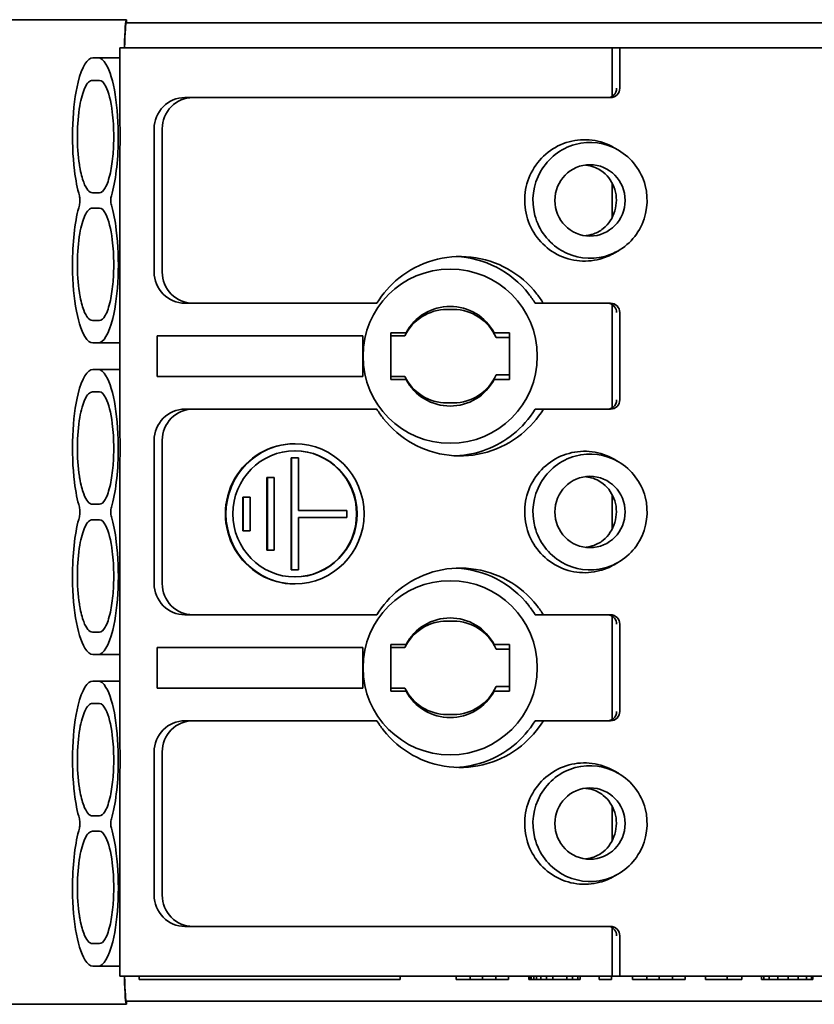
# Model space of a CAD drawing. Units: millimetres. Extents: x 70 to 4139, y 70 to 2900.
# Drawn here: x 409 to 435, y 1717 to 1749 of the extents above; entities that cross this region are included whole.
import ezdxf

# ---------------------------------------------------------------- set-up
doc = ezdxf.new("R2010")
doc.units = ezdxf.units.MM
doc.header["$LTSCALE"] = 10
doc.layers.add('Visible (ISO)', color=7, linetype='Continuous', lineweight=35)

msp = doc.modelspace()

# ---------------------------------------------------------------- linework, layer by layer
at = {"layer": 'Visible (ISO)'}
for p, q in [((349.828, 1748.513), (412.708, 1748.513)), ((412.708, 1748.513), (412.708, 1748.412)), ((412.708, 1748.413), (552.494, 1748.413)), ((412.794, 1747.613), (412.494, 1747.613)), ((412.494, 1745.441), (412.494, 1747.613)), ((412.794, 1747.613), (428.294, 1747.613)), ((428.294, 1747.613), (428.535, 1747.613)), ((428.294, 1746.054), (428.294, 1747.613)), ((428.535, 1747.613), (434.232, 1747.613)), ((428.535, 1746.313), (428.535, 1747.613)), ((434.637, 1747.613), (434.232, 1747.613)), ((434.637, 1747.613), (436.417, 1747.613)), ((411.798, 1747.287), (411.633, 1747.288)), ((412.494, 1747.288), (411.633, 1747.288)), ((411.619, 1746.566), (411.841, 1746.566)), ((414.585, 1746.013), (414.846, 1746.013)), ((428.239, 1746.013), (414.846, 1746.013)), ((413.6, 1740.413), (413.6, 1745.013)), ((413.861, 1740.413), (413.861, 1745.013)), ((428.49, 1744.326), (428.356, 1744.404)), ((412.494, 1741.342), (412.494, 1744.084)), ((412.494, 1744.084), (412.494, 1744.084)), ((428.294, 1742.159), (428.294, 1743.266)), ((411.841, 1742.96), (411.619, 1742.96)), ((411.619, 1742.466), (411.841, 1742.466)), ((412.494, 1741.341), (412.494, 1741.342)), ((428.49, 1741.099), (428.356, 1741.021)), ((412.494, 1735.441), (412.494, 1739.984)), ((414.585, 1739.413), (414.846, 1739.413)), ((414.846, 1739.413), (420.744, 1739.413)), ((426.083, 1739.413), (425.823, 1739.413)), ((426.083, 1739.413), (428.239, 1739.413)), ((428.294, 1736.054), (428.294, 1739.371)), ((422.994, 1739.213), (423.194, 1739.213)), ((428.535, 1736.313), (428.535, 1739.113)), ((411.841, 1738.86), (411.619, 1738.86)), ((413.694, 1738.362), (420.294, 1738.362)), ((413.694, 1737.063), (413.694, 1738.362)), ((420.294, 1738.362), (420.294, 1737.063)), ((421.194, 1736.963), (421.194, 1738.463)), ((421.194, 1738.463), (421.681, 1738.463)), ((421.194, 1738.362), (421.642, 1738.362)), ((424.508, 1738.463), (424.994, 1738.463)), ((424.994, 1738.463), (424.994, 1736.963)), ((411.633, 1738.138), (411.798, 1738.138)), ((412.494, 1738.138), (411.633, 1738.138)), ((424.569, 1738.313), (424.994, 1738.313)), ((411.798, 1737.287), (411.633, 1737.288)), ((412.494, 1737.288), (411.633, 1737.288)), ((420.294, 1737.063), (413.694, 1737.063)), ((421.642, 1737.063), (421.194, 1737.063)), ((424.994, 1737.113), (424.569, 1737.113)), ((421.681, 1736.963), (421.194, 1736.963)), ((424.994, 1736.963), (424.508, 1736.963)), ((411.619, 1736.566), (411.841, 1736.566)), ((423.194, 1736.213), (422.994, 1736.213)), ((414.585, 1736.013), (414.846, 1736.013)), ((420.744, 1736.013), (414.846, 1736.013)), ((425.823, 1736.013), (426.083, 1736.013)), ((428.239, 1736.013), (426.083, 1736.013)), ((413.6, 1730.413), (413.6, 1735.013)), ((413.861, 1730.413), (413.861, 1735.013)), ((418.118, 1734.903), (418.101, 1734.903)), ((417.99, 1730.853), (417.99, 1734.453)), ((417.99, 1734.453), (418.007, 1734.453)), ((418.007, 1730.853), (418.007, 1734.453)), ((418.007, 1734.453), (418.229, 1734.453)), ((418.229, 1734.453), (418.229, 1732.766)), ((428.49, 1734.326), (428.356, 1734.404)), ((412.494, 1731.342), (412.494, 1734.084)), ((412.494, 1734.084), (412.494, 1734.084)), ((417.214, 1731.483), (417.214, 1733.823)), ((417.214, 1733.823), (417.232, 1733.823)), ((417.232, 1731.483), (417.232, 1733.823)), ((417.232, 1733.823), (417.453, 1733.823)), ((417.453, 1733.823), (417.453, 1731.483)), ((428.294, 1732.159), (428.294, 1733.266)), ((411.841, 1732.96), (411.619, 1732.96)), ((416.439, 1732.113), (416.439, 1733.193)), ((416.439, 1733.193), (416.456, 1733.193)), ((416.456, 1732.113), (416.456, 1733.193)), ((416.456, 1733.193), (416.678, 1733.193)), ((416.678, 1733.193), (416.678, 1732.113)), ((418.229, 1732.766), (419.78, 1732.766)), ((419.78, 1732.766), (419.78, 1732.541)), ((411.619, 1732.466), (411.841, 1732.466)), ((418.229, 1732.541), (418.229, 1730.853)), ((419.78, 1732.541), (418.229, 1732.541)), ((416.439, 1732.113), (416.456, 1732.113)), ((416.678, 1732.113), (416.456, 1732.113)), ((417.214, 1731.483), (417.232, 1731.483)), ((417.453, 1731.483), (417.232, 1731.483)), ((412.494, 1731.341), (412.494, 1731.342)), ((428.49, 1731.099), (428.356, 1731.021)), ((417.99, 1730.853), (418.007, 1730.853)), ((418.229, 1730.853), (418.007, 1730.853)), ((418.118, 1730.403), (418.101, 1730.403)), ((412.494, 1725.441), (412.494, 1729.984)), ((414.585, 1729.413), (414.846, 1729.413)), ((414.846, 1729.413), (420.744, 1729.413)), ((422.994, 1729.213), (423.194, 1729.213)), ((426.083, 1729.413), (425.823, 1729.413)), ((426.083, 1729.413), (428.239, 1729.413)), ((428.294, 1726.054), (428.294, 1729.371)), ((411.841, 1728.86), (411.619, 1728.86)), ((428.535, 1726.313), (428.535, 1729.113)), ((413.694, 1727.063), (413.694, 1728.362)), ((413.694, 1728.362), (420.294, 1728.362)), ((420.294, 1728.362), (420.294, 1727.063)), ((421.194, 1726.963), (421.194, 1728.463)), ((421.194, 1728.463), (421.681, 1728.463)), ((421.194, 1728.362), (421.642, 1728.362)), ((424.508, 1728.463), (424.994, 1728.463)), ((424.569, 1728.313), (424.994, 1728.313)), ((424.994, 1728.463), (424.994, 1726.963)), ((411.633, 1728.138), (411.798, 1728.138)), ((412.494, 1728.138), (411.633, 1728.138)), ((411.798, 1727.287), (411.633, 1727.288)), ((412.494, 1727.288), (411.633, 1727.288)), ((420.294, 1727.063), (413.694, 1727.063)), ((421.642, 1727.063), (421.194, 1727.063)), ((421.681, 1726.963), (421.194, 1726.963)), ((424.994, 1726.963), (424.508, 1726.963)), ((424.994, 1727.113), (424.569, 1727.113)), ((411.619, 1726.566), (411.841, 1726.566)), ((414.585, 1726.013), (414.846, 1726.013)), ((420.744, 1726.013), (414.846, 1726.013)), ((423.194, 1726.213), (422.994, 1726.213)), ((425.823, 1726.013), (426.083, 1726.013)), ((428.239, 1726.013), (426.083, 1726.013)), ((413.6, 1720.413), (413.6, 1725.013)), ((413.861, 1720.413), (413.861, 1725.013)), ((428.49, 1724.326), (428.356, 1724.404)), ((412.494, 1721.342), (412.494, 1724.084)), ((428.294, 1722.159), (428.294, 1723.266)), ((411.841, 1722.96), (411.619, 1722.96)), ((411.619, 1722.466), (411.841, 1722.466)), ((412.494, 1721.341), (412.494, 1721.342)), ((428.49, 1721.099), (428.356, 1721.021)), ((412.494, 1717.813), (412.494, 1719.984)), ((414.585, 1719.413), (414.846, 1719.413)), ((414.846, 1719.413), (428.239, 1719.413)), ((428.294, 1717.813), (428.294, 1719.371)), ((428.535, 1717.813), (428.535, 1719.113)), ((411.841, 1718.86), (411.619, 1718.86)), ((411.633, 1718.138), (411.798, 1718.138)), ((412.494, 1718.138), (411.633, 1718.138)), ((412.794, 1717.813), (412.494, 1717.813)), ((412.794, 1717.813), (428.294, 1717.813)), ((413.119, 1717.813), (413.119, 1717.713)), ((421.495, 1717.713), (421.495, 1717.813)), ((423.283, 1717.813), (423.283, 1717.713)), ((423.733, 1717.713), (423.733, 1717.813)), ((424.137, 1717.713), (424.137, 1717.813)), ((424.565, 1717.713), (424.565, 1717.813)), ((424.969, 1717.713), (424.969, 1717.813)), ((425.621, 1717.713), (425.621, 1717.813)), ((425.644, 1717.713), (425.644, 1717.813)), ((425.689, 1717.713), (425.689, 1717.813)), ((425.779, 1717.713), (425.779, 1717.813)), ((425.869, 1717.713), (425.869, 1717.813)), ((426.004, 1717.713), (426.004, 1717.813)), ((426.183, 1717.713), (426.183, 1717.813)), ((426.386, 1717.713), (426.386, 1717.813)), ((426.835, 1717.713), (426.835, 1717.813)), ((427.015, 1717.713), (427.015, 1717.813)), ((427.195, 1717.713), (427.195, 1717.813)), ((427.263, 1717.713), (427.263, 1717.813)), ((427.87, 1717.713), (427.87, 1717.813)), ((428.274, 1717.713), (428.274, 1717.813)), ((428.294, 1717.813), (428.535, 1717.813)), ((428.535, 1717.813), (434.232, 1717.813)), ((428.949, 1717.813), (428.949, 1717.713)), ((429.399, 1717.713), (429.399, 1717.813)), ((429.803, 1717.713), (429.803, 1717.813)), ((430.231, 1717.713), (430.231, 1717.813)), ((430.635, 1717.713), (430.635, 1717.813)), ((431.287, 1717.813), (431.287, 1717.713)), ((431.984, 1717.713), (431.984, 1717.813)), ((432.456, 1717.713), (432.456, 1717.813)), ((433.086, 1717.813), (433.086, 1717.713)), ((433.153, 1717.713), (433.153, 1717.813)), ((433.333, 1717.713), (433.333, 1717.813)), ((433.603, 1717.713), (433.603, 1717.813)), ((433.94, 1717.713), (433.94, 1717.813)), ((434.637, 1717.813), (434.232, 1717.813)), ((434.255, 1717.713), (434.255, 1717.813)), ((434.525, 1717.713), (434.525, 1717.813)), ((434.637, 1717.813), (436.417, 1717.813)), ((434.682, 1717.713), (434.682, 1717.813)), ((434.727, 1717.713), (434.727, 1717.813)), ((421.495, 1717.713), (413.119, 1717.713)), ((423.283, 1717.713), (423.733, 1717.713)), ((423.733, 1717.713), (424.137, 1717.713)), ((424.137, 1717.713), (424.565, 1717.713)), ((424.565, 1717.713), (424.969, 1717.713)), ((425.621, 1717.713), (425.644, 1717.713)), ((425.644, 1717.713), (425.689, 1717.713)), ((425.689, 1717.713), (425.779, 1717.713)), ((425.779, 1717.713), (425.869, 1717.713)), ((425.869, 1717.713), (426.004, 1717.713)), ((426.004, 1717.713), (426.183, 1717.713)), ((426.183, 1717.713), (426.386, 1717.713)), ((426.386, 1717.713), (426.835, 1717.713)), ((426.835, 1717.713), (427.015, 1717.713)), ((427.015, 1717.713), (427.195, 1717.713)), ((427.195, 1717.713), (427.263, 1717.713)), ((427.87, 1717.713), (428.274, 1717.713)), ((428.949, 1717.713), (429.399, 1717.713)), ((429.399, 1717.713), (429.803, 1717.713)), ((429.803, 1717.713), (430.231, 1717.713)), ((430.231, 1717.713), (430.635, 1717.713)), ((431.287, 1717.713), (431.984, 1717.713)), ((431.984, 1717.713), (432.456, 1717.713)), ((433.086, 1717.713), (433.153, 1717.713)), ((433.153, 1717.713), (433.333, 1717.713)), ((433.333, 1717.713), (433.603, 1717.713)), ((433.603, 1717.713), (433.94, 1717.713)), ((433.94, 1717.713), (434.255, 1717.713)), ((434.255, 1717.713), (434.525, 1717.713)), ((434.525, 1717.713), (434.682, 1717.713)), ((434.682, 1717.713), (434.727, 1717.713)), ((412.708, 1716.913), (349.828, 1716.913)), ((552.494, 1717.013), (412.708, 1717.013)), ((412.708, 1717.013), (412.708, 1716.913))]:
    msp.add_line(p, q, dxfattribs=at)
for centre, radius, start, end in [((423.094, 1737.713), 2.795, 90.0001, 179.9999), ((423.094, 1737.713), 2.795, 0.0001, 89.9999), ((423.094, 1737.713), 1.6, 58.9765, 121.0235), ((422.994, 1737.713), 1.5, 89.9998, 154.338), ((423.094, 1737.713), 1.6, 121.022, 152.0482), ((423.194, 1737.713), 1.5, 23.5777, 90.0002), ((423.094, 1737.713), 1.6, 27.9535, 58.9762), ((423.094, 1737.713), 2.795, 180.0001, 269.9999), ((423.094, 1737.713), 2.795, 270.0001, 359.9999), ((422.994, 1737.713), 1.5, 205.6618, 269.9998), ((423.194, 1737.713), 1.5, 269.9996, 336.422), ((423.094, 1737.713), 1.6, 207.9535, 238.9762), ((423.094, 1737.713), 1.6, 301.0218, 332.0483), ((423.094, 1737.713), 1.6, 238.9766, 301.0233), ((423.094, 1727.713), 2.795, 90.0001, 179.9999), ((423.094, 1727.713), 2.795, 0.0001, 89.9999), ((422.994, 1727.713), 1.5, 89.9998, 154.338), ((423.094, 1727.713), 1.6, 58.9765, 121.0235), ((423.194, 1727.713), 1.5, 23.5777, 90.0002), ((423.094, 1727.713), 1.6, 121.022, 152.0482), ((423.094, 1727.713), 1.6, 27.9535, 58.9762), ((423.094, 1727.713), 2.795, 180.0001, 269.9999), ((423.094, 1727.713), 2.795, 270.0001, 359.9999), ((422.994, 1727.713), 1.5, 205.6624, 269.9997), ((423.094, 1727.713), 1.6, 207.9535, 238.9762), ((423.194, 1727.713), 1.5, 269.9996, 336.422), ((423.094, 1727.713), 1.6, 301.0218, 332.0483), ((423.094, 1727.713), 1.6, 238.9766, 301.0233)]:
    msp.add_arc(centre, radius, start, end, dxfattribs=at)
for centre, major_axis, ratio, start_param, end_param in [((412.708, 1740.513), (0, -8), 0.017455, 3.141593, 3.620498), ((412.709, 1740.413), (0, -8), 0.017455, 3.147843, 3.59262), ((411.633, 1744.763), (0, 2.525), 0.258812, 6.2824, 7.090099), ((411.797, 1744.763), (0, 2.525), 0.258812, 5.878878, 6.282466), ((411.797, 1744.763), (0, 2.525), 0.258812, 4.668066, 5.878829), ((411.619, 1744.649), (-0.001, 1.917), 0.258898, 6.282139, 6.790584), ((411.633, 1744.763), (0, -2.525), 0.258812, 3.948509, 5.160056), ((428.239, 1746.313), (0, -0.3), 0.984808, 6.28316, 7.854015), ((414.585, 1745.013), (0, 1), 0.984808, 6.283184, 7.853982), ((414.846, 1745.013), (0, 1), 0.984808, 6.283184, 7.853984), ((411.797, 1744.763), (0, 2.525), 0.258812, 3.86069, 4.668063), ((427.404, 1742.713), (0, 1.948), 0.984808, 5.763978, 6.544988), ((427.404, 1742.713), (0, 1.948), 0.984808, 0.261795, 1.832599), ((427.582, 1742.713), (0, 1.859), 0.984807, 0.261792, 1.832603), ((427.582, 1742.713), (0, 1.859), 0.984807, 4.974181, 6.544992), ((411.633, 1744.763), (0, -2.525), 0.258812, 5.160064, 5.563906), ((427.347, 1742.708), (0, 1.145), 0.947031, 5.030701, 5.632033), ((427.582, 1742.713), (0, -1.859), 0.984807, 0.26179, 1.832602), ((411.168, 1742.713), (0, -0.2), 0.258812, 0.719279, 2.422309), ((412.262, 1742.713), (0, 0.2), 0.258812, 0.719011, 2.42265), ((411.633, 1740.663), (0, -2.525), 0.258812, 3.86087, 4.668571), ((411.619, 1740.549), (-0.001, 1.917), 0.258897, 6.282135, 6.790581), ((411.797, 1740.663), (0, 2.525), 0.258812, 5.160487, 5.564079), ((427.404, 1742.713), (0, -1.948), 0.984808, 4.974185, 6.544989), ((427.582, 1742.713), (0, -1.859), 0.984807, 4.974181, 6.544993), ((411.797, 1740.663), (0, 2.525), 0.258812, 3.949682, 5.160481), ((423.414, 1737.713), (0, 3.2), 0.984808, 5.385581, 6.956391), ((423.153, 1737.713), (0, 3.2), 0.984808, 5.38558, 6.241846), ((427.404, 1742.713), (0, -1.948), 0.984808, 0.261796, 0.519205), ((411.633, 1740.663), (0, -2.525), 0.258812, 4.668574, 5.88012), ((414.585, 1740.413), (0, -1), 0.984808, 4.712389, 6.283187), ((414.846, 1740.413), (0, -1), 0.984808, 4.71239, 6.283188), ((423.414, 1737.713), (0, 3.2), 0.984808, 0.673194, 1.010726), ((423.153, 1737.713), (0, 3.2), 0.984808, 5.272458, 5.385595), ((423.414, 1737.713), (0, -3.2), 0.984808, 2.130862, 2.243999), ((428.239, 1739.113), (0, 0.3), 0.984808, 4.712355, 6.283217), ((411.797, 1740.663), (0, -2.525), 0.258812, 0.000786, 0.808085), ((411.633, 1740.663), (0, -2.525), 0.258812, 5.880126, 6.283969), ((411.633, 1734.763), (0, 2.525), 0.258812, 6.2824, 7.0901), ((411.797, 1734.763), (0, 2.525), 0.258812, 5.878878, 6.282466), ((411.797, 1734.763), (0, 2.525), 0.258812, 4.668066, 5.878829), ((411.633, 1734.763), (0, -2.525), 0.258812, 3.948509, 5.160056), ((411.619, 1734.649), (-0.001, 1.917), 0.258898, 6.282139, 6.790584), ((428.239, 1736.313), (0, -0.3), 0.984808, 6.28316, 7.854013), ((414.585, 1735.013), (0, 1), 0.984808, 6.283184, 7.853983), ((414.846, 1735.013), (0, 1), 0.984808, 6.283184, 7.853983), ((423.413, 1737.712), (0, 3.2), 0.984808, 2.130865, 2.243999), ((423.153, 1737.713), (0, 3.2), 0.984808, 3.814801, 4.152304), ((423.414, 1737.713), (0, -3.2), 0.984808, 0.673194, 1.010723), ((423.414, 1737.713), (0, -3.2), 0.984808, 5.385581, 6.956391), ((423.153, 1737.713), (0, -3.2), 0.984808, 0.041341, 0.673205), ((418.101, 1732.653), (0, -2.25), 0.984808, 3.141591, 6.283187), ((411.797, 1734.763), (0, 2.525), 0.258812, 3.86069, 4.668064), ((418.101, 1732.653), (0, -2.025), 0.984808, 0.004428, 3.137316), ((427.404, 1732.713), (0, 1.948), 0.984808, 0.261795, 1.832599), ((427.404, 1732.713), (0, 1.948), 0.984808, 5.763976, 6.544987), ((427.582, 1732.713), (0, 1.859), 0.984807, 4.974182, 6.544994), ((427.582, 1732.713), (0, 1.859), 0.984807, 0.261791, 1.832604), ((411.633, 1734.763), (0, -2.525), 0.258812, 5.160064, 5.563907), ((427.348, 1732.708), (0, 1.145), 0.947031, 5.0307, 5.632039), ((427.582, 1732.713), (0, -1.859), 0.984807, 0.26179, 1.832602), ((411.168, 1732.713), (0, -0.2), 0.258812, 0.71928, 2.422309), ((412.262, 1732.713), (0, 0.2), 0.258812, 0.719022, 2.422648), ((411.633, 1730.663), (0, -2.525), 0.258812, 3.86087, 4.668571), ((411.619, 1730.549), (-0.001, 1.917), 0.258897, 6.282135, 6.790581), ((411.797, 1730.663), (0, 2.525), 0.258812, 5.160487, 5.564079), ((427.404, 1732.713), (0, -1.948), 0.984808, 4.974184, 6.544989), ((427.582, 1732.713), (0, -1.859), 0.984807, 4.97418, 6.544993), ((411.797, 1730.663), (0, 2.525), 0.258812, 3.949682, 5.160481), ((411.633, 1730.663), (0, -2.525), 0.258812, 4.668573, 5.88012), ((423.414, 1727.713), (0, 3.2), 0.984808, 5.385581, 6.956391), ((423.153, 1727.713), (0, 3.2), 0.984808, 5.38558, 6.241844), ((427.404, 1732.713), (0, -1.948), 0.984808, 0.261797, 0.519206), ((414.585, 1730.413), (0, -1), 0.984808, 4.712389, 6.283186), ((414.846, 1730.413), (0, -1), 0.984808, 4.71239, 6.283188), ((423.414, 1727.713), (0, 3.2), 0.984808, 0.673194, 1.010726), ((423.153, 1727.713), (0, 3.2), 0.984808, 5.272455, 5.385592), ((423.414, 1727.713), (0, -3.2), 0.984808, 2.130862, 2.243998), ((428.239, 1729.113), (0, 0.3), 0.984808, 4.712356, 6.283217), ((411.797, 1730.663), (0, -2.525), 0.258812, 0.000786, 0.808085), ((411.633, 1730.663), (0, -2.525), 0.258812, 5.880125, 6.283967), ((411.633, 1724.763), (0, 2.525), 0.258812, 6.2824, 7.0901), ((411.797, 1724.763), (0, 2.525), 0.258812, 5.878878, 6.282466), ((411.797, 1724.763), (0, 2.525), 0.258812, 4.668066, 5.878829), ((411.633, 1724.763), (0, -2.525), 0.258812, 3.948509, 5.160056), ((411.619, 1724.649), (-0.001, 1.917), 0.258898, 6.282139, 6.790584), ((428.239, 1726.313), (0, -0.3), 0.984808, 6.28316, 7.854012), ((414.585, 1725.013), (0, 1), 0.984808, 6.283184, 7.853982), ((414.846, 1725.013), (0, 1), 0.984808, 6.283184, 7.853982), ((423.413, 1727.712), (0, 3.2), 0.984808, 2.130865, 2.243998), ((423.153, 1727.713), (0, 3.2), 0.984808, 3.8148, 4.152303), ((423.414, 1727.713), (0, -3.2), 0.984808, 0.673196, 1.010724), ((423.414, 1727.713), (0, -3.2), 0.984808, 5.38558, 6.956391), ((423.153, 1727.713), (0, -3.2), 0.984808, 0.0416, 0.673205), ((411.797, 1724.763), (0, 2.525), 0.258812, 3.86069, 4.668063), ((427.404, 1722.713), (0, 1.948), 0.984808, 0.261795, 1.832599), ((427.582, 1722.713), (0, 1.859), 0.984807, 0.261792, 1.832604), ((427.404, 1722.713), (0, 1.948), 0.984808, 5.763978, 6.544988), ((427.582, 1722.713), (0, 1.859), 0.984807, 4.974181, 6.544994), ((411.633, 1724.763), (0, -2.525), 0.258812, 5.160064, 5.563907), ((427.348, 1722.708), (0, 1.145), 0.947031, 5.0307, 5.63204), ((427.582, 1722.713), (0, -1.859), 0.984807, 0.26179, 1.832602), ((411.168, 1722.713), (0, -0.2), 0.258812, 0.719279, 2.422308), ((412.262, 1722.713), (0, 0.2), 0.258812, 0.719013, 2.42265), ((411.633, 1720.663), (0, -2.525), 0.258812, 3.86087, 4.668571), ((411.797, 1720.663), (0, 2.525), 0.258812, 5.160487, 5.564079), ((411.619, 1720.549), (-0.001, 1.917), 0.258898, 6.282139, 6.790584), ((427.404, 1722.713), (0, -1.948), 0.984808, 4.974185, 6.544989), ((427.582, 1722.713), (0, -1.859), 0.984807, 4.974181, 6.544993), ((411.797, 1720.663), (0, 2.525), 0.258812, 3.949682, 5.160481), ((427.404, 1722.713), (0, -1.948), 0.984808, 0.261794, 0.519204), ((411.633, 1720.663), (0, -2.525), 0.258812, 4.668574, 5.88012), ((414.585, 1720.413), (0, -1), 0.984808, 4.712389, 6.283186), ((414.846, 1720.413), (0, -1), 0.984808, 4.71239, 6.283188), ((428.239, 1719.113), (0, 0.3), 0.984808, 4.712356, 6.283217), ((411.797, 1720.663), (0, -2.525), 0.258812, 0.000786, 0.808085), ((411.633, 1720.663), (0, -2.525), 0.258812, 5.880126, 6.283969), ((412.708, 1724.915), (0, -8.002), 0.017452, 5.804346, 6.283189), ((412.709, 1725.013), (0, -8), 0.017455, 5.832158, 6.276935)]:
    msp.add_ellipse(centre, major_axis=major_axis, ratio=ratio, start_param=start_param, end_param=end_param, dxfattribs=at)
for centre, major_axis, ratio in [((427.58, 1742.713), (0, 1.145), 0.984807), ((418.118, 1732.653), (0, -2.25), 0.984808), ((418.118, 1732.653), (0, 2.025), 0.984808), ((427.58, 1732.713), (0, 1.145), 0.984807), ((427.58, 1722.713), (0, 1.145), 0.984807)]:
    msp.add_ellipse(centre, major_axis=major_axis, ratio=ratio, dxfattribs=at)
for points, knots in [([(411.841, 1746.566), (411.914, 1746.566), (411.986, 1746.498), (412.141, 1746.189), (412.213, 1745.9), (412.272, 1745.427), (412.284, 1745.296), (412.299, 1745.031), (412.303, 1744.897), (412.303, 1744.763)], [0, 0, 0, 0, 0.298598, 0.298598, 0.711381, 0.711381, 0.855381, 0.855381, 1, 1, 1, 1]), ([(411.201, 1743.861), (411.112, 1744.432), (411.118, 1745.195), (411.214, 1745.747), (411.256, 1745.984), (411.313, 1746.184), (411.378, 1746.324)], [0, 0, 0, 0, 0.69978, 0.69978, 0.69978, 1, 1, 1, 1]), ([(428.148, 1746.013), (428.213, 1746.013), (428.277, 1746.036), (428.396, 1746.136), (428.436, 1746.222), (428.436, 1746.313)], [0, 0, 0, 0, 0.429982, 0.429982, 1, 1, 1, 1]), ([(412.494, 1745.441), (412.494, 1745.364), (412.497, 1745.286), (412.5, 1745.182), (412.501, 1745.155), (412.506, 1745.016), (412.509, 1744.902), (412.509, 1744.761), (412.509, 1744.734), (412.509, 1744.689), (412.508, 1744.67), (412.508, 1744.651)], [0.000089, 0.000089, 0.000089, 0.000089, 0.2985984, 0.2985984, 0.3985984, 0.3985984, 0.8285801, 0.8285801, 0.9285801, 0.9285801, 1, 1, 1, 1]), ([(412.303, 1744.763), (412.303, 1744.578), (412.296, 1744.391), (412.262, 1743.986), (412.233, 1743.778), (412.15, 1743.395), (412.094, 1743.228), (411.97, 1743.012), (411.906, 1742.96), (411.841, 1742.96)], [0, 0, 0, 0, 0.199066, 0.199066, 0.447898, 0.447898, 0.734552, 0.734552, 1, 1, 1, 1]), ([(411.619, 1742.96), (411.519, 1742.96), (411.421, 1743.075), (411.289, 1743.425), (411.247, 1743.592), (411.209, 1743.809), (411.205, 1743.835), (411.201, 1743.861)], [0, 0, 0, 0, 0.594407, 0.594407, 0.952725, 0.952725, 1, 1, 1, 1]), ([(428.005, 1743.619), (427.944, 1743.666), (427.877, 1743.708), (427.723, 1743.782), (427.636, 1743.81), (427.51, 1743.837), (427.471, 1743.843), (427.433, 1743.848)], [0, 0, 0, 0, 0.144, 0.144, 0.3168, 0.3168, 0.3933644, 0.3933644, 0.3933644, 0.3933644]), ([(411.841, 1742.466), (411.914, 1742.466), (411.986, 1742.398), (412.141, 1742.089), (412.213, 1741.8), (412.272, 1741.327), (412.284, 1741.196), (412.299, 1740.931), (412.303, 1740.797), (412.303, 1740.663)], [0, 0, 0, 0, 0.298598, 0.298598, 0.711381, 0.711381, 0.855381, 0.855381, 1, 1, 1, 1]), ([(411.201, 1739.761), (411.112, 1740.332), (411.118, 1741.095), (411.214, 1741.647), (411.256, 1741.884), (411.313, 1742.084), (411.378, 1742.224)], [0, 0, 0, 0, 0.699791, 0.699791, 0.699791, 1, 1, 1, 1]), ([(427.436, 1741.577), (427.484, 1741.583), (427.534, 1741.592), (427.584, 1741.605), (427.607, 1741.61), (427.63, 1741.617), (427.653, 1741.624)], [0.8071128, 0.8071128, 0.8071128, 0.8071128, 0.9398071, 0.9398071, 0.9398071, 1, 1, 1, 1]), ([(412.494, 1741.341), (412.494, 1740.964), (412.51, 1740.569), (412.498, 1740.186), (412.496, 1740.118), (412.494, 1740.05), (412.494, 1739.984)], [0.0000409, 0.0000409, 0.0000409, 0.0000409, 0.8487976, 0.8487976, 0.8487976, 0.9999701, 0.9999701, 0.9999701, 0.9999701]), ([(412.303, 1740.663), (412.303, 1740.478), (412.296, 1740.291), (412.262, 1739.886), (412.233, 1739.678), (412.15, 1739.295), (412.094, 1739.128), (411.97, 1738.912), (411.906, 1738.86), (411.841, 1738.86)], [0, 0, 0, 0, 0.199066, 0.199066, 0.447898, 0.447898, 0.734552, 0.734552, 1, 1, 1, 1]), ([(411.619, 1738.86), (411.519, 1738.86), (411.421, 1738.975), (411.289, 1739.325), (411.247, 1739.492), (411.209, 1739.709), (411.205, 1739.735), (411.201, 1739.761)], [0, 0, 0, 0, 0.594407, 0.594407, 0.952725, 0.952725, 1, 1, 1, 1]), ([(428.436, 1739.113), (428.436, 1739.181), (428.413, 1739.248), (428.317, 1739.372), (428.235, 1739.413), (428.148, 1739.413)], [0, 0, 0, 0, 0.429982, 0.429982, 1, 1, 1, 1]), ([(411.841, 1736.566), (411.914, 1736.566), (411.986, 1736.498), (412.141, 1736.189), (412.213, 1735.9), (412.272, 1735.427), (412.284, 1735.296), (412.299, 1735.031), (412.303, 1734.897), (412.303, 1734.763)], [0, 0, 0, 0, 0.298598, 0.298598, 0.711381, 0.711381, 0.855381, 0.855381, 1, 1, 1, 1]), ([(411.201, 1733.861), (411.112, 1734.432), (411.118, 1735.195), (411.214, 1735.747), (411.256, 1735.984), (411.313, 1736.184), (411.378, 1736.324)], [0, 0, 0, 0, 0.69978, 0.69978, 0.69978, 1, 1, 1, 1]), ([(428.148, 1736.013), (428.213, 1736.013), (428.277, 1736.036), (428.396, 1736.136), (428.436, 1736.222), (428.436, 1736.313)], [0, 0, 0, 0, 0.429982, 0.429982, 1, 1, 1, 1]), ([(412.494, 1735.441), (412.494, 1735.364), (412.497, 1735.286), (412.5, 1735.182), (412.501, 1735.155), (412.506, 1735.016), (412.509, 1734.902), (412.509, 1734.761), (412.509, 1734.734), (412.509, 1734.689), (412.508, 1734.67), (412.508, 1734.651)], [0.000089, 0.000089, 0.000089, 0.000089, 0.2985984, 0.2985984, 0.3985984, 0.3985984, 0.8285801, 0.8285801, 0.9285801, 0.9285801, 1, 1, 1, 1]), ([(412.303, 1734.763), (412.303, 1734.578), (412.296, 1734.391), (412.262, 1733.986), (412.233, 1733.778), (412.15, 1733.395), (412.094, 1733.228), (411.97, 1733.012), (411.906, 1732.96), (411.841, 1732.96)], [0, 0, 0, 0, 0.199066, 0.199066, 0.447898, 0.447898, 0.734552, 0.734552, 1, 1, 1, 1]), ([(411.619, 1732.96), (411.519, 1732.96), (411.421, 1733.075), (411.289, 1733.425), (411.247, 1733.592), (411.209, 1733.809), (411.205, 1733.835), (411.201, 1733.861)], [0, 0, 0, 0, 0.594407, 0.594407, 0.952725, 0.952725, 1, 1, 1, 1]), ([(428.005, 1733.619), (427.944, 1733.666), (427.877, 1733.708), (427.723, 1733.782), (427.636, 1733.81), (427.51, 1733.837), (427.471, 1733.843), (427.433, 1733.848)], [0, 0, 0, 0, 0.144, 0.144, 0.3168, 0.3168, 0.3933646, 0.3933646, 0.3933646, 0.3933646]), ([(411.841, 1732.466), (411.914, 1732.466), (411.986, 1732.398), (412.141, 1732.089), (412.213, 1731.8), (412.272, 1731.327), (412.284, 1731.196), (412.299, 1730.931), (412.303, 1730.797), (412.303, 1730.663)], [0, 0, 0, 0, 0.298598, 0.298598, 0.711381, 0.711381, 0.855381, 0.855381, 1, 1, 1, 1]), ([(411.201, 1729.761), (411.112, 1730.332), (411.118, 1731.095), (411.214, 1731.647), (411.256, 1731.884), (411.313, 1732.084), (411.378, 1732.224)], [0, 0, 0, 0, 0.699791, 0.699791, 0.699791, 1, 1, 1, 1]), ([(427.436, 1731.577), (427.484, 1731.583), (427.534, 1731.592), (427.584, 1731.605), (427.607, 1731.61), (427.63, 1731.617), (427.653, 1731.624)], [0.8071152, 0.8071152, 0.8071152, 0.8071152, 0.9398082, 0.9398082, 0.9398082, 1, 1, 1, 1]), ([(412.494, 1731.341), (412.494, 1730.964), (412.51, 1730.569), (412.498, 1730.186), (412.496, 1730.118), (412.494, 1730.05), (412.494, 1729.984)], [0.0000418, 0.0000418, 0.0000418, 0.0000418, 0.8487925, 0.8487925, 0.8487925, 0.9999661, 0.9999661, 0.9999661, 0.9999661]), ([(412.303, 1730.663), (412.303, 1730.478), (412.296, 1730.291), (412.262, 1729.886), (412.233, 1729.678), (412.15, 1729.295), (412.094, 1729.128), (411.97, 1728.912), (411.906, 1728.86), (411.841, 1728.86)], [0, 0, 0, 0, 0.199066, 0.199066, 0.447898, 0.447898, 0.734552, 0.734552, 1, 1, 1, 1]), ([(411.619, 1728.86), (411.519, 1728.86), (411.421, 1728.975), (411.289, 1729.325), (411.247, 1729.492), (411.209, 1729.709), (411.205, 1729.735), (411.201, 1729.761)], [0, 0, 0, 0, 0.594407, 0.594407, 0.952725, 0.952725, 1, 1, 1, 1]), ([(428.436, 1729.113), (428.436, 1729.181), (428.413, 1729.248), (428.317, 1729.372), (428.235, 1729.413), (428.148, 1729.413)], [0, 0, 0, 0, 0.429982, 0.429982, 1, 1, 1, 1]), ([(411.201, 1723.861), (411.112, 1724.432), (411.118, 1725.195), (411.214, 1725.747), (411.256, 1725.984), (411.313, 1726.184), (411.378, 1726.324)], [0, 0, 0, 0, 0.69978, 0.69978, 0.69978, 1, 1, 1, 1]), ([(411.841, 1726.566), (411.914, 1726.566), (411.986, 1726.498), (412.141, 1726.189), (412.213, 1725.9), (412.272, 1725.427), (412.284, 1725.296), (412.299, 1725.031), (412.303, 1724.897), (412.303, 1724.763)], [0, 0, 0, 0, 0.298598, 0.298598, 0.711381, 0.711381, 0.855381, 0.855381, 1, 1, 1, 1]), ([(428.148, 1726.013), (428.213, 1726.013), (428.277, 1726.036), (428.396, 1726.136), (428.436, 1726.222), (428.436, 1726.313)], [0, 0, 0, 0, 0.429982, 0.429982, 1, 1, 1, 1]), ([(412.494, 1725.441), (412.494, 1725.364), (412.497, 1725.286), (412.5, 1725.182), (412.501, 1725.155), (412.506, 1725.016), (412.509, 1724.902), (412.509, 1724.761), (412.509, 1724.734), (412.509, 1724.689), (412.508, 1724.67), (412.508, 1724.651)], [0.0000897, 0.0000897, 0.0000897, 0.0000897, 0.2985984, 0.2985984, 0.3985984, 0.3985984, 0.8285801, 0.8285801, 0.9285801, 0.9285801, 1, 1, 1, 1]), ([(412.303, 1724.763), (412.303, 1724.578), (412.296, 1724.391), (412.262, 1723.986), (412.233, 1723.778), (412.15, 1723.395), (412.094, 1723.228), (411.97, 1723.012), (411.906, 1722.96), (411.841, 1722.96)], [0, 0, 0, 0, 0.199066, 0.199066, 0.447898, 0.447898, 0.734552, 0.734552, 1, 1, 1, 1]), ([(412.508, 1724.651), (412.507, 1724.582), (412.505, 1724.514), (412.503, 1724.427), (412.502, 1724.408), (412.499, 1724.321), (412.497, 1724.254), (412.495, 1724.152), (412.494, 1724.118), (412.494, 1724.084)], [0, 0, 0, 0, 0.358318, 0.358318, 0.458318, 0.458318, 0.816636, 0.816636, 1, 1, 1, 1]), ([(411.619, 1722.96), (411.519, 1722.96), (411.421, 1723.075), (411.289, 1723.425), (411.247, 1723.592), (411.209, 1723.809), (411.205, 1723.835), (411.201, 1723.861)], [0, 0, 0, 0, 0.594407, 0.594407, 0.952725, 0.952725, 1, 1, 1, 1]), ([(428.005, 1723.619), (427.944, 1723.666), (427.877, 1723.708), (427.723, 1723.782), (427.636, 1723.81), (427.51, 1723.837), (427.471, 1723.843), (427.433, 1723.848)], [0, 0, 0, 0, 0.144, 0.144, 0.3168, 0.3168, 0.393364, 0.393364, 0.393364, 0.393364]), ([(411.201, 1719.761), (411.112, 1720.332), (411.118, 1721.095), (411.214, 1721.647), (411.256, 1721.884), (411.313, 1722.084), (411.378, 1722.224)], [0, 0, 0, 0, 0.699779, 0.699779, 0.699779, 1, 1, 1, 1]), ([(411.841, 1722.466), (411.914, 1722.466), (411.986, 1722.398), (412.141, 1722.089), (412.213, 1721.8), (412.272, 1721.327), (412.284, 1721.196), (412.299, 1720.931), (412.303, 1720.797), (412.303, 1720.663)], [0, 0, 0, 0, 0.298598, 0.298598, 0.711381, 0.711381, 0.855381, 0.855381, 1, 1, 1, 1]), ([(427.436, 1721.577), (427.484, 1721.583), (427.534, 1721.592), (427.584, 1721.605), (427.607, 1721.61), (427.63, 1721.617), (427.653, 1721.624)], [0.8071128, 0.8071128, 0.8071128, 0.8071128, 0.9398073, 0.9398073, 0.9398073, 1, 1, 1, 1]), ([(412.494, 1721.341), (412.494, 1720.964), (412.51, 1720.569), (412.498, 1720.186), (412.496, 1720.118), (412.494, 1720.05), (412.494, 1719.984)], [0.0000386, 0.0000386, 0.0000386, 0.0000386, 0.848823, 0.848823, 0.848823, 1, 1, 1, 1]), ([(412.303, 1720.663), (412.303, 1720.478), (412.296, 1720.291), (412.262, 1719.886), (412.233, 1719.678), (412.15, 1719.295), (412.094, 1719.128), (411.97, 1718.912), (411.906, 1718.86), (411.841, 1718.86)], [0, 0, 0, 0, 0.199066, 0.199066, 0.447898, 0.447898, 0.734552, 0.734552, 1, 1, 1, 1]), ([(411.619, 1718.86), (411.519, 1718.86), (411.421, 1718.975), (411.289, 1719.325), (411.247, 1719.492), (411.209, 1719.709), (411.205, 1719.735), (411.201, 1719.761)], [0, 0, 0, 0, 0.594407, 0.594407, 0.952725, 0.952725, 1, 1, 1, 1]), ([(428.436, 1719.113), (428.436, 1719.181), (428.413, 1719.248), (428.317, 1719.372), (428.235, 1719.413), (428.148, 1719.413)], [0, 0, 0, 0, 0.429982, 0.429982, 1, 1, 1, 1])]:
    msp.add_open_spline(points, degree=3, knots=knots, dxfattribs=at)
for points in [[(412.508, 1744.651), (412.506, 1744.46), (412.494, 1744.269), (412.494, 1744.084)], [(428.005, 1741.806), (428.36, 1742.093), (428.516, 1742.62), (428.377, 1743.066)], [(427.653, 1741.624), (427.778, 1741.662), (427.901, 1741.725), (428.005, 1741.806)], [(412.508, 1734.651), (412.506, 1734.46), (412.494, 1734.269), (412.494, 1734.084)], [(428.005, 1731.806), (428.36, 1732.093), (428.516, 1732.62), (428.377, 1733.066)], [(427.653, 1731.624), (427.778, 1731.662), (427.901, 1731.725), (428.005, 1731.806)], [(428.005, 1721.806), (428.36, 1722.093), (428.516, 1722.62), (428.377, 1723.066)], [(427.653, 1721.624), (427.778, 1721.662), (427.901, 1721.725), (428.005, 1721.806)]]:
    msp.add_open_spline(points, degree=3, dxfattribs=at)

doc.saveas('drawing.dxf')
